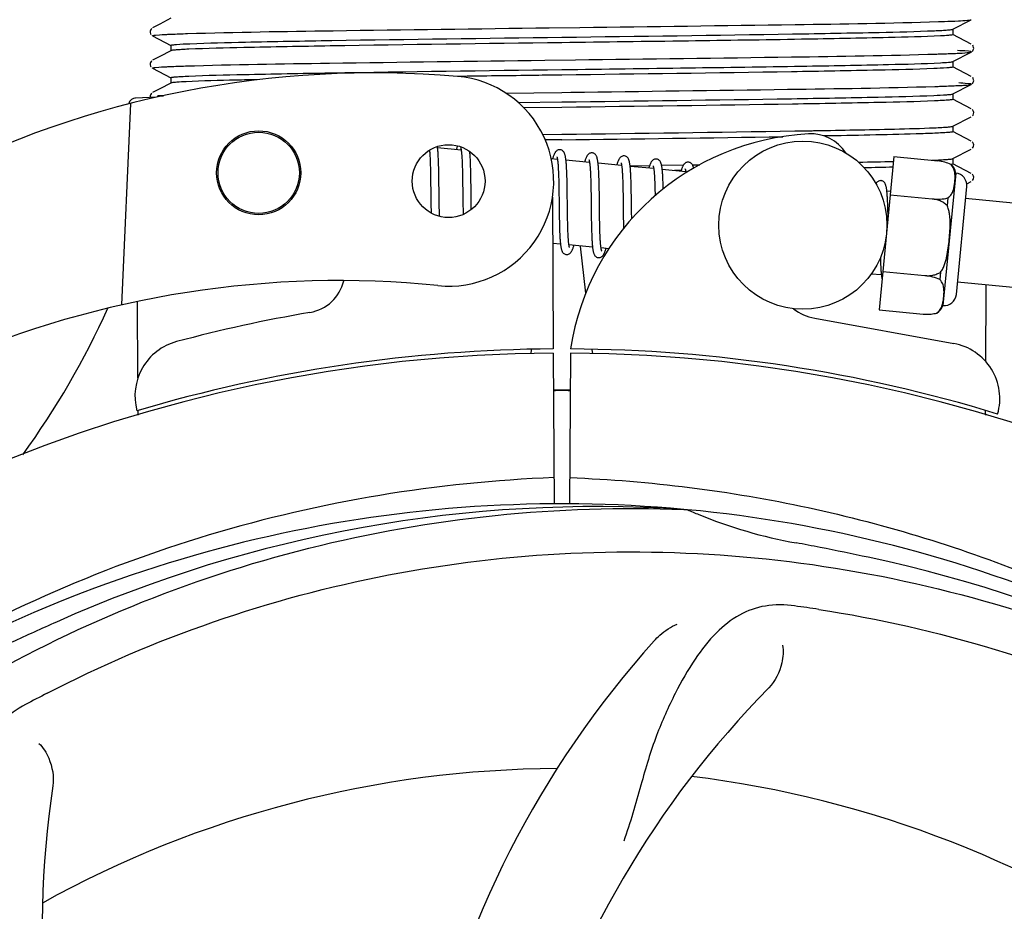
# Model space of a CAD drawing. Units: millimetres. Extents: x 8543 to 13597, y 66 to 5574.
# Drawn here: x 9146 to 9216, y 1893 to 1957 of the extents above; entities that cross this region are included whole.
import ezdxf

# ---------------------------------------------------------------- set-up
doc = ezdxf.new("R2010")
doc.units = ezdxf.units.MM
doc.layers.add('COTAS', color=7, linetype='Continuous')
doc.styles.add('ARIAL', font='arial.ttf')
doc.dimstyles.new('Diseño_PlanosFabricacion', dxfattribs={"dimtxt": 40, "dimasz": 45, "dimexe": 10, "dimexo": 10, "dimgap": 10, "dimtad": 1, "dimtih": 1, "dimtoh": 1, "dimdec": 0, "dimzin": 1, "dimdsep": 46, "dimtxsty": 'ARIAL', "dimcen": 15, "dimadec": 0, "dimazin": 0, "dimtp": 0.05, "dimtm": 0.05, "dimtfac": 1, "dimtdec": 0, "dimtofl": 0, "dimtmove": 0, "dimatfit": 3, "dimfxl": 0, "dimtolj": 1, "dimarcsym": 0})

# ---------------------------------------------------------------- blocks, each defined once
blk = doc.blocks.new('*D2')
at = {"layer": 'COTAS', "color": 0, "lineweight": -2}
for p, q in [((10261.879, 2508.97), (10261.879, 1387.649)), ((8995.269, 1588.558), (8995.269, 1387.649)), ((9040.269, 1397.649), (10216.879, 1397.649))]:
    blk.add_line(p, q, dxfattribs=at)
at = {"layer": 'COTAS', "color": 0}
for points in [[(9040.269, 1405.149), (9040.269, 1390.149), (8995.269, 1397.649)], [(10216.879, 1405.149), (10216.879, 1390.149), (10261.879, 1397.649)]]:
    blk.add_solid(points, dxfattribs=at)
at = {"layer": 'Defpoints', "color": 0}
for p in [(10261.879, 2518.97), (8995.269, 1598.558), (10261.879, 1397.649)]:
    blk.add_point(p, dxfattribs=at)
at = {"layer": 'COTAS', "color": 0, "insert": (9629.454, 1428.072), "char_height": 40, "attachment_point": 5, "style": 'ARIAL'}
blk.add_mtext('\\A1;1267 mm', dxfattribs=at)
blk = doc.blocks.new('*D5')
at = {"layer": 'COTAS', "color": 0, "lineweight": -2}
for p, q in [((9306.879, 2369.97), (8827.911, 2369.97)), ((8837.911, 2324.97), (8837.911, 2130.576)), ((8837.911, 1871.97), (8837.911, 2069.703)), ((9054.879, 1826.97), (8827.911, 1826.97))]:
    blk.add_line(p, q, dxfattribs=at)
at = {"layer": 'COTAS', "color": 0}
for points in [[(8830.411, 2324.97), (8845.411, 2324.97), (8837.911, 2369.97)], [(8830.411, 1871.97), (8845.411, 1871.97), (8837.911, 1826.97)]]:
    blk.add_solid(points, dxfattribs=at)
at = {"layer": 'Defpoints', "color": 0}
for p in [(8837.911, 2369.97), (9316.879, 2369.97), (9064.879, 1826.97)]:
    blk.add_point(p, dxfattribs=at)
at = {"layer": 'COTAS', "color": 0, "insert": (8837.911, 2100.14), "char_height": 40, "attachment_point": 5, "style": 'ARIAL'}
blk.add_mtext('\\A1;543 mm', dxfattribs=at)

msp = doc.modelspace()

# ---------------------------------------------------------------- linework, layer by layer
for p, q in [((9156.184, 1956.45), (9155.676, 1956.185)), ((9156.988, 1956.868), (9156.184, 1956.45)), ((9212.77, 1956.088), (9214.083, 1956.772)), ((9155.571, 1956.098), (9155.529, 1956.03)), ((9155.529, 1955.773), (9155.57, 1955.705)), ((9155.616, 1956.145), (9155.571, 1956.098)), ((9183.973, 1956.192), (9186.162, 1956.219)), ((9214.083, 1955.03), (9212.77, 1955.714)), ((9212.779, 1956.098), (9212.779, 1955.705)), ((9155.676, 1955.617), (9156.988, 1954.934)), ((9156.979, 1954.943), (9156.979, 1954.55)), ((9214.229, 1954.876), (9214.188, 1954.944)), ((9156.988, 1954.559), (9156.184, 1954.141)), ((9212.77, 1953.779), (9214.083, 1954.463)), ((9214.149, 1954.508), (9214.188, 1954.55)), ((9214.188, 1954.55), (9214.23, 1954.618)), ((9155.571, 1953.789), (9155.529, 1953.721)), ((9155.616, 1953.836), (9155.571, 1953.789)), ((9156.184, 1954.141), (9155.676, 1953.876)), ((9183.652, 1953.879), (9185.841, 1953.906)), ((9212.779, 1953.789), (9212.779, 1953.396)), ((9155.529, 1953.464), (9155.57, 1953.396)), ((9155.676, 1953.308), (9156.988, 1952.625)), ((9214.083, 1952.721), (9212.77, 1953.405)), ((9156.988, 1952.25), (9156.184, 1951.832)), ((9156.979, 1952.634), (9156.979, 1952.241)), ((9212.77, 1951.47), (9214.083, 1952.154)), ((9214.149, 1952.199), (9214.188, 1952.241)), ((9214.229, 1952.567), (9214.188, 1952.635)), ((9214.188, 1952.241), (9214.23, 1952.309)), ((9155.571, 1951.48), (9155.529, 1951.412)), ((9155.616, 1951.527), (9155.571, 1951.48)), ((9156.184, 1951.832), (9155.676, 1951.567)), ((9180.882, 1951.535), (9184.866, 1951.585)), ((9184.866, 1951.585), (9185.519, 1951.593)), ((9212.779, 1951.48), (9212.779, 1951.087)), ((9153.486, 1936.416), (9154.114, 1950.792)), ((9155.965, 1951.238), (9154.45, 1951.176)), ((9156.039, 1951.326), (9156.032, 1951.254)), ((9156.447, 1951.342), (9156.039, 1951.326)), ((9156.039, 1951.326), (9156.447, 1951.342)), ((9181.763, 1950.861), (9184.879, 1950.902)), ((9214.083, 1950.412), (9212.77, 1951.096)), ((9184.879, 1950.509), (9182.168, 1950.474)), ((9212.77, 1949.161), (9214.083, 1949.845)), ((9214.168, 1949.909), (9214.212, 1949.967)), ((9214.083, 1948.103), (9212.77, 1948.787)), ((9212.779, 1949.171), (9212.779, 1948.778)), ((9183.51, 1948.575), (9184.879, 1948.593)), ((9184.879, 1948.2), (9183.689, 1948.185)), ((9177.692, 1947.463), (9176.01, 1947.625)), ((9212.77, 1946.852), (9214.083, 1947.536)), ((9214.172, 1947.604), (9214.216, 1947.665)), ((9175.461, 1947.034), (9175.468, 1946.886)), ((9175.468, 1946.886), (9175.475, 1946.727)), ((9175.475, 1946.727), (9175.482, 1946.557)), ((9175.482, 1946.557), (9175.487, 1946.377)), ((9176.073, 1946.658), (9176.064, 1946.867)), ((9176.08, 1946.429), (9176.073, 1946.658)), ((9177.747, 1946.878), (9177.754, 1946.746)), ((9177.754, 1946.746), (9177.761, 1946.606)), ((9177.761, 1946.606), (9177.767, 1946.457)), ((9178.359, 1946.521), (9178.35, 1946.721)), ((9178.367, 1946.305), (9178.359, 1946.521)), ((9184.56, 1946.801), (9184.12, 1946.844)), ((9186.85, 1946.581), (9185.168, 1946.743)), ((9189.139, 1946.36), (9187.457, 1946.522)), ((9208.566, 1946.998), (9207.512, 1936.055)), ((9208.566, 1946.998), (9211.694, 1946.697)), ((9212.779, 1946.862), (9212.779, 1946.469)), ((9175.487, 1946.377), (9175.492, 1946.187)), ((9175.492, 1946.187), (9175.499, 1945.884)), ((9175.499, 1945.884), (9175.505, 1945.559)), ((9176.087, 1946.182), (9176.08, 1946.429)), ((9176.092, 1945.92), (9176.087, 1946.182)), ((9176.099, 1945.512), (9176.092, 1945.92)), ((9177.767, 1946.457), (9177.772, 1946.299)), ((9177.772, 1946.299), (9177.78, 1946.047)), ((9177.78, 1946.047), (9177.786, 1945.779)), ((9178.373, 1946.076), (9178.367, 1946.305)), ((9178.379, 1945.834), (9178.373, 1946.076)), ((9178.386, 1945.455), (9178.379, 1945.834)), ((9184.622, 1946.084), (9184.63, 1945.922)), ((9184.63, 1945.922), (9184.637, 1945.748)), ((9185.222, 1945.978), (9185.214, 1946.15)), ((9185.23, 1945.795), (9185.222, 1945.978)), ((9186.911, 1945.878), (9186.919, 1945.716)), ((9189.744, 1946.349), (9191.142, 1946.367)), ((9191.428, 1946.14), (9189.747, 1946.302)), ((9191.994, 1946.379), (9193.553, 1946.4)), ((9193.718, 1945.919), (9192.036, 1946.081)), ((9193.384, 1946.005), (9192.9, 1945.999)), ((9194.196, 1946.409), (9194.496, 1946.414)), ((9194.496, 1946.414), (9194.717, 1946.417)), ((9212.974, 1945.823), (9212.063, 1936.367)), ((9212.639, 1946.434), (9212.637, 1946.435)), ((9212.64, 1946.442), (9212.639, 1946.434)), ((9212.66, 1946.435), (9212.653, 1946.434)), ((9214.083, 1945.794), (9212.77, 1946.478)), ((9175.505, 1945.559), (9175.511, 1945.097)), ((9176.115, 1944.203), (9176.099, 1945.512)), ((9177.786, 1945.779), (9177.791, 1945.494)), ((9177.791, 1945.494), (9177.797, 1945.093)), ((9178.397, 1944.675), (9178.386, 1945.455)), ((9184.637, 1945.748), (9184.643, 1945.562)), ((9184.643, 1945.562), (9184.648, 1945.364)), ((9184.648, 1945.364), (9184.653, 1945.154)), ((9184.653, 1945.154), (9184.66, 1944.819)), ((9185.236, 1945.6), (9185.23, 1945.795)), ((9185.242, 1945.395), (9185.236, 1945.6)), ((9185.249, 1945.073), (9185.242, 1945.395)), ((9186.919, 1945.716), (9186.926, 1945.542)), ((9186.926, 1945.542), (9186.932, 1945.356)), ((9186.932, 1945.356), (9186.937, 1945.158)), ((9186.937, 1945.158), (9186.942, 1944.95)), ((9187.519, 1945.585), (9187.51, 1945.789)), ((9187.526, 1945.368), (9187.519, 1945.585)), ((9187.532, 1945.14), (9187.526, 1945.368)), ((9187.54, 1944.783), (9187.532, 1945.14)), ((9189.196, 1945.733), (9189.203, 1945.593)), ((9189.203, 1945.593), (9189.21, 1945.445)), ((9189.21, 1945.445), (9189.216, 1945.287)), ((9189.216, 1945.287), (9189.222, 1945.121)), ((9189.222, 1945.121), (9189.229, 1944.856)), ((9189.804, 1945.462), (9189.796, 1945.641)), ((9189.811, 1945.273), (9189.804, 1945.462)), ((9189.818, 1945.074), (9189.811, 1945.273)), ((9191.487, 1945.489), (9191.494, 1945.34)), ((9191.494, 1945.34), (9191.501, 1945.181)), ((9191.501, 1945.181), (9191.508, 1945.011)), ((9192.09, 1945.331), (9192.082, 1945.493)), ((9192.097, 1945.159), (9192.09, 1945.331)), ((9192.103, 1944.976), (9192.097, 1945.159)), ((9213.758, 1945.058), (9214.083, 1945.227)), ((9214.172, 1945.295), (9214.216, 1945.356)), ((9177.797, 1945.093), (9177.804, 1944.564)), ((9177.804, 1944.564), (9177.816, 1943.578)), ((9178.404, 1944.046), (9178.397, 1944.675)), ((9184.66, 1944.819), (9184.665, 1944.461)), ((9185.257, 1944.623), (9185.249, 1945.073)), ((9185.274, 1943.251), (9185.257, 1944.623)), ((9186.942, 1944.95), (9186.949, 1944.622)), ((9186.949, 1944.622), (9186.954, 1944.278)), ((9187.548, 1944.284), (9187.54, 1944.783)), ((9189.229, 1944.856), (9189.235, 1944.575)), ((9189.235, 1944.575), (9189.24, 1944.278)), ((9189.823, 1944.868), (9189.818, 1945.074)), ((9189.83, 1944.546), (9189.823, 1944.868)), ((9189.837, 1944.102), (9189.83, 1944.546)), ((9191.508, 1945.011), (9191.513, 1944.831)), ((9191.513, 1944.831), (9191.518, 1944.64)), ((9191.518, 1944.64), (9191.525, 1944.337)), ((9208.327, 1944.513), (9208.062, 1944.538)), ((9213.018, 1937.154), (9213.761, 1944.869)), ((9175.522, 1944.102), (9175.532, 1943.479)), ((9176.122, 1943.734), (9176.115, 1944.203)), ((9176.127, 1943.405), (9176.122, 1943.734)), ((9178.41, 1943.572), (9178.404, 1944.046)), ((9184.2, 1944.098), (9184.263, 1933.268)), ((9186.954, 1944.278), (9186.962, 1943.682)), ((9187.563, 1943.03), (9187.548, 1944.284)), ((9189.24, 1944.278), (9189.246, 1943.855)), ((9191.525, 1944.337), (9191.527, 1944.2)), ((9208.122, 1943.636), (9208.113, 1943.835)), ((9208.303, 1944.264), (9211.292, 1943.976)), ((9211.292, 1943.981), (9211.291, 1943.966)), ((9212.409, 1944.046), (9212.358, 1943.518)), ((9227.239, 1942.692), (9213.677, 1943.998)), ((9175.532, 1943.479), (9175.539, 1943.123)), ((9175.539, 1943.123), (9175.543, 1942.972)), ((9176.134, 1943.097), (9176.127, 1943.405)), ((9176.139, 1942.904), (9176.134, 1943.097)), ((9177.816, 1943.578), (9177.823, 1943.144)), ((9177.823, 1943.144), (9177.829, 1942.864)), ((9178.416, 1943.222), (9178.41, 1943.572)), ((9184.68, 1943.216), (9184.689, 1942.632)), ((9185.28, 1942.827), (9185.274, 1943.251)), ((9186.962, 1943.682), (9186.975, 1942.613)), ((9187.57, 1942.565), (9187.563, 1943.03)), ((9189.856, 1942.547), (9189.849, 1943.086)), ((9208.13, 1943.422), (9208.122, 1943.636)), ((9208.136, 1943.195), (9208.13, 1943.422)), ((9208.144, 1942.835), (9208.136, 1943.195)), ((9176.144, 1942.735), (9176.139, 1942.904)), ((9184.689, 1942.632), (9184.695, 1942.307)), ((9184.695, 1942.307), (9184.703, 1942.002)), ((9185.285, 1942.528), (9185.28, 1942.827)), ((9185.291, 1942.246), (9185.285, 1942.528)), ((9186.975, 1942.613), (9186.983, 1942.167)), ((9187.575, 1942.24), (9187.57, 1942.565)), ((9189.259, 1942.786), (9189.268, 1942.162)), ((9208.148, 1942.651), (9208.144, 1942.835)), ((9184.703, 1942.002), (9184.708, 1941.812)), ((9184.708, 1941.812), (9184.715, 1941.632)), ((9184.715, 1941.632), (9184.722, 1941.462)), ((9185.298, 1941.983), (9185.291, 1942.246)), ((9185.303, 1941.818), (9185.298, 1941.983)), ((9185.309, 1941.662), (9185.303, 1941.818)), ((9185.315, 1941.514), (9185.309, 1941.662)), ((9186.983, 1942.167), (9186.99, 1941.853)), ((9186.99, 1941.853), (9186.996, 1941.655)), ((9186.996, 1941.655), (9187.002, 1941.466)), ((9187.582, 1941.936), (9187.575, 1942.24)), ((9187.587, 1941.747), (9187.582, 1941.936)), ((9187.593, 1941.567), (9187.587, 1941.747)), ((9189.268, 1942.162), (9189.274, 1941.868)), ((9184.722, 1941.462), (9184.73, 1941.303)), ((9185.322, 1941.375), (9185.315, 1941.514)), ((9185.329, 1941.245), (9185.322, 1941.375)), ((9187.002, 1941.466), (9187.01, 1941.289)), ((9187.01, 1941.289), (9187.018, 1941.122)), ((9187.6, 1941.399), (9187.593, 1941.567)), ((9187.607, 1941.241), (9187.6, 1941.399)), ((9187.614, 1941.094), (9187.607, 1941.241)), ((9184.774, 1940.753), (9184.219, 1940.806)), ((9187.064, 1940.532), (9185.382, 1940.694)), ((9186.589, 1937.253), (9186.206, 1940.615)), ((9188.235, 1940.42), (9187.671, 1940.474)), ((9207.607, 1939.485), (9207.614, 1939.303)), ((9207.614, 1939.303), (9207.623, 1939.133)), ((9207.776, 1938.789), (9210.765, 1938.501)), ((9207.668, 1938.548), (9206.951, 1938.617)), ((9210.766, 1938.511), (9210.764, 1938.497)), ((9211.899, 1938.748), (9211.848, 1938.22)), ((9226.664, 1936.719), (9213.102, 1938.025)), ((9154.628, 1931.193), (9154.603, 1936.653)), ((9207.512, 1936.055), (9210.64, 1935.754)), ((9202.912, 1935.465), (9212.837, 1933.656)), ((9211.616, 1935.831), (9211.618, 1935.832)), ((9211.618, 1935.832), (9211.617, 1935.824)), ((9182.676, 1932.924), (9182.711, 1933.235)), ((9187.083, 1932.924), (9187.047, 1933.234)), ((9184.265, 1932.968), (9184.327, 1922.195)), ((9185.494, 1932.968), (9185.431, 1922.181)), ((9154.641, 1928.539), (9154.64, 1928.856)), ((9215.089, 1928.63), (9215.088, 1928.548)), ((9193.568, 1921.81), (9193.807, 1921.8))]:
    msp.add_line(p, q)
for points in [[(9155.529, 1956.03), (9155.505, 1955.951), (9155.503, 1955.862), (9155.529, 1955.773)], [(9214.23, 1954.618), (9214.256, 1954.708), (9214.254, 1954.796), (9214.229, 1954.876)], [(9155.529, 1953.721), (9155.505, 1953.642), (9155.503, 1953.553), (9155.529, 1953.464)], [(9214.23, 1952.309), (9214.256, 1952.399), (9214.254, 1952.487), (9214.229, 1952.567)], [(9155.529, 1951.412), (9155.505, 1951.333), (9155.503, 1951.244), (9155.51, 1951.219)], [(9214.212, 1949.967), (9214.247, 1950.048), (9214.258, 1950.135), (9214.243, 1950.222), (9214.204, 1950.303), (9214.156, 1950.36)], [(9214.216, 1947.665), (9214.249, 1947.747), (9214.258, 1947.834), (9214.241, 1947.921), (9214.201, 1947.999), (9214.153, 1948.054)], [(9175.43, 1947.458), (9175.434, 1947.411), (9175.439, 1947.356), (9175.444, 1947.297), (9175.448, 1947.235), (9175.453, 1947.171), (9175.457, 1947.104), (9175.461, 1947.034)], [(9176.014, 1947.588), (9176.007, 1947.649), (9176, 1947.708), (9175.998, 1947.72)], [(9176.064, 1946.867), (9176.06, 1946.964), (9176.055, 1947.057), (9176.05, 1947.145), (9176.045, 1947.228), (9176.039, 1947.308), (9176.033, 1947.383), (9176.027, 1947.455), (9176.021, 1947.523), (9176.014, 1947.588)], [(9177.432, 1947.764), (9177.422, 1947.74), (9177.405, 1947.698), (9177.389, 1947.654), (9177.372, 1947.607), (9177.356, 1947.557), (9177.339, 1947.504), (9177.336, 1947.497)], [(9177.651, 1947.652), (9177.65, 1947.654), (9177.647, 1947.658), (9177.648, 1947.657), (9177.65, 1947.652), (9177.653, 1947.645), (9177.657, 1947.633), (9177.661, 1947.618), (9177.666, 1947.6), (9177.671, 1947.579), (9177.676, 1947.555), (9177.681, 1947.528), (9177.686, 1947.498), (9177.691, 1947.465)], [(9177.691, 1947.465), (9177.697, 1947.43), (9177.702, 1947.393), (9177.707, 1947.352), (9177.712, 1947.309), (9177.717, 1947.264), (9177.721, 1947.216), (9177.726, 1947.165), (9177.73, 1947.113), (9177.735, 1947.057), (9177.739, 1947), (9177.743, 1946.94), (9177.747, 1946.878)], [(9178.35, 1946.721), (9178.345, 1946.816), (9178.34, 1946.906), (9178.335, 1946.991), (9178.33, 1947.073), (9178.324, 1947.151), (9178.318, 1947.225), (9178.311, 1947.294), (9178.304, 1947.36), (9178.304, 1947.36)], [(9184.754, 1947.486), (9184.727, 1947.487), (9184.673, 1947.483), (9184.619, 1947.471), (9184.567, 1947.45), (9184.523, 1947.424), (9184.486, 1947.396), (9184.456, 1947.367), (9184.43, 1947.337), (9184.407, 1947.308), (9184.387, 1947.278), (9184.368, 1947.246), (9184.35, 1947.213), (9184.333, 1947.178), (9184.316, 1947.14), (9184.299, 1947.1), (9184.282, 1947.058), (9184.264, 1947.012), (9184.247, 1946.964), (9184.229, 1946.912), (9184.211, 1946.857), (9184.204, 1946.836)], [(9185.172, 1946.706), (9185.166, 1946.761), (9185.159, 1946.814), (9185.153, 1946.863), (9185.146, 1946.91), (9185.138, 1946.954), (9185.131, 1946.996), (9185.123, 1947.036), (9185.114, 1947.074), (9185.105, 1947.109), (9185.096, 1947.144), (9185.086, 1947.176), (9185.074, 1947.208), (9185.062, 1947.239), (9185.048, 1947.269), (9185.03, 1947.3), (9185.009, 1947.332), (9184.984, 1947.364), (9184.952, 1947.395), (9184.914, 1947.426), (9184.868, 1947.453), (9184.819, 1947.472), (9184.768, 1947.484), (9184.753, 1947.486)], [(9187.043, 1947.265), (9187.022, 1947.267), (9186.97, 1947.264), (9186.917, 1947.253), (9186.866, 1947.234), (9186.822, 1947.21), (9186.785, 1947.183), (9186.754, 1947.155), (9186.727, 1947.127), (9186.704, 1947.098), (9186.684, 1947.07), (9186.666, 1947.04), (9186.648, 1947.008), (9186.631, 1946.975), (9186.614, 1946.941), (9186.598, 1946.904), (9186.582, 1946.865), (9186.566, 1946.823), (9186.549, 1946.779), (9186.533, 1946.733), (9186.516, 1946.683), (9186.499, 1946.631), (9186.494, 1946.615)], [(9187.464, 1946.46), (9187.457, 1946.526), (9187.449, 1946.589), (9187.441, 1946.648), (9187.433, 1946.703), (9187.424, 1946.754), (9187.415, 1946.803), (9187.405, 1946.848), (9187.395, 1946.89), (9187.384, 1946.929), (9187.371, 1946.967), (9187.358, 1947.002), (9187.343, 1947.036), (9187.325, 1947.071), (9187.302, 1947.106), (9187.275, 1947.141), (9187.241, 1947.175), (9187.2, 1947.207), (9187.152, 1947.235), (9187.102, 1947.254), (9187.052, 1947.264), (9187.042, 1947.265)], [(9184.517, 1946.993), (9184.518, 1946.991), (9184.521, 1946.982), (9184.526, 1946.968), (9184.531, 1946.95), (9184.537, 1946.927), (9184.543, 1946.9), (9184.549, 1946.869), (9184.555, 1946.834)], [(9184.555, 1946.834), (9184.561, 1946.796), (9184.567, 1946.754), (9184.573, 1946.709), (9184.579, 1946.66), (9184.584, 1946.609), (9184.59, 1946.554), (9184.595, 1946.496), (9184.6, 1946.435), (9184.605, 1946.371), (9184.609, 1946.304), (9184.614, 1946.234), (9184.618, 1946.16), (9184.622, 1946.084)], [(9185.214, 1946.15), (9185.209, 1946.231), (9185.205, 1946.309), (9185.2, 1946.383), (9185.195, 1946.454), (9185.189, 1946.522), (9185.184, 1946.586), (9185.178, 1946.648), (9185.172, 1946.706)], [(9186.807, 1946.772), (9186.808, 1946.77), (9186.811, 1946.761), (9186.816, 1946.747), (9186.821, 1946.728), (9186.826, 1946.706), (9186.832, 1946.68), (9186.838, 1946.65), (9186.844, 1946.616)], [(9186.844, 1946.616), (9186.85, 1946.579), (9186.856, 1946.539), (9186.861, 1946.495), (9186.867, 1946.448), (9186.873, 1946.398), (9186.878, 1946.344), (9186.883, 1946.287), (9186.888, 1946.227), (9186.893, 1946.164), (9186.898, 1946.097), (9186.902, 1946.027), (9186.907, 1945.954), (9186.911, 1945.878)], [(9189.332, 1947.045), (9189.304, 1947.046), (9189.251, 1947.042), (9189.197, 1947.03), (9189.146, 1947.009), (9189.103, 1946.984), (9189.067, 1946.957), (9189.038, 1946.929), (9189.012, 1946.901), (9188.99, 1946.873), (9188.971, 1946.845), (9188.953, 1946.816), (9188.936, 1946.786), (9188.92, 1946.754), (9188.904, 1946.721), (9188.888, 1946.685), (9188.873, 1946.648), (9188.857, 1946.608), (9188.841, 1946.566), (9188.825, 1946.521), (9188.809, 1946.474), (9188.793, 1946.424), (9188.783, 1946.395)], [(9189.099, 1946.549), (9189.097, 1946.551), (9189.095, 1946.556), (9189.095, 1946.555), (9189.097, 1946.55), (9189.1, 1946.542), (9189.104, 1946.529), (9189.109, 1946.514), (9189.113, 1946.495), (9189.119, 1946.473), (9189.124, 1946.447), (9189.129, 1946.419), (9189.135, 1946.388)], [(9189.747, 1946.296), (9189.741, 1946.354), (9189.733, 1946.408), (9189.726, 1946.459), (9189.718, 1946.507), (9189.71, 1946.553), (9189.701, 1946.596), (9189.692, 1946.637), (9189.683, 1946.675), (9189.672, 1946.711), (9189.661, 1946.746), (9189.648, 1946.78), (9189.634, 1946.812), (9189.618, 1946.845), (9189.597, 1946.878), (9189.572, 1946.912), (9189.541, 1946.946), (9189.501, 1946.979), (9189.454, 1947.008), (9189.403, 1947.03), (9189.351, 1947.043), (9189.332, 1947.045)], [(9191.622, 1946.825), (9191.591, 1946.826), (9191.537, 1946.821), (9191.483, 1946.808), (9191.432, 1946.786), (9191.388, 1946.76), (9191.353, 1946.733), (9191.324, 1946.705), (9191.298, 1946.677), (9191.276, 1946.648), (9191.257, 1946.62), (9191.239, 1946.59), (9191.222, 1946.558), (9191.205, 1946.525), (9191.189, 1946.49), (9191.173, 1946.453), (9191.156, 1946.413), (9191.14, 1946.371), (9191.123, 1946.325), (9191.106, 1946.277), (9191.089, 1946.226), (9191.073, 1946.174)], [(9192.042, 1946.032), (9192.035, 1946.088), (9192.029, 1946.14), (9192.022, 1946.19), (9192.016, 1946.238), (9192.008, 1946.282), (9192.001, 1946.325), (9191.993, 1946.365), (9191.985, 1946.403), (9191.976, 1946.439), (9191.967, 1946.474), (9191.957, 1946.507), (9191.946, 1946.539), (9191.933, 1946.57), (9191.92, 1946.6), (9191.903, 1946.631), (9191.883, 1946.663), (9191.858, 1946.696), (9191.827, 1946.728), (9191.788, 1946.76), (9191.742, 1946.788), (9191.692, 1946.81), (9191.64, 1946.822), (9191.621, 1946.825)], [(9193.911, 1946.604), (9193.881, 1946.606), (9193.826, 1946.601), (9193.772, 1946.587), (9193.721, 1946.566), (9193.677, 1946.54), (9193.642, 1946.512), (9193.613, 1946.484), (9193.587, 1946.456), (9193.566, 1946.427), (9193.547, 1946.399), (9193.529, 1946.369), (9193.512, 1946.338), (9193.495, 1946.306), (9193.479, 1946.271), (9193.463, 1946.235), (9193.447, 1946.196), (9193.431, 1946.155), (9193.415, 1946.111), (9193.399, 1946.065), (9193.382, 1946.015), (9193.365, 1945.963), (9193.362, 1945.954)], [(9194.276, 1946.174), (9194.269, 1946.205), (9194.26, 1946.241), (9194.249, 1946.276), (9194.238, 1946.309), (9194.226, 1946.341), (9194.212, 1946.373), (9194.196, 1946.404), (9194.176, 1946.437), (9194.151, 1946.47), (9194.121, 1946.503), (9194.082, 1946.536), (9194.035, 1946.566), (9193.985, 1946.588), (9193.932, 1946.601), (9193.911, 1946.604)], [(9187.51, 1945.789), (9187.506, 1945.886), (9187.501, 1945.98), (9187.495, 1946.069), (9187.49, 1946.155), (9187.484, 1946.237), (9187.478, 1946.316), (9187.471, 1946.39), (9187.464, 1946.46)], [(9189.135, 1946.388), (9189.14, 1946.354), (9189.145, 1946.317), (9189.151, 1946.277), (9189.156, 1946.234), (9189.161, 1946.189), (9189.166, 1946.141), (9189.17, 1946.09), (9189.175, 1946.037), (9189.18, 1945.981), (9189.184, 1945.923), (9189.188, 1945.862), (9189.192, 1945.798), (9189.196, 1945.733)], [(9189.796, 1945.641), (9189.792, 1945.726), (9189.787, 1945.808), (9189.782, 1945.887), (9189.777, 1945.963), (9189.772, 1946.036), (9189.766, 1946.106), (9189.76, 1946.173), (9189.754, 1946.236), (9189.747, 1946.296)], [(9191.385, 1946.332), (9191.386, 1946.331), (9191.389, 1946.323), (9191.393, 1946.312), (9191.397, 1946.297), (9191.402, 1946.279), (9191.407, 1946.258), (9191.412, 1946.233), (9191.417, 1946.206), (9191.423, 1946.174), (9191.428, 1946.14)], [(9191.428, 1946.14), (9191.434, 1946.103), (9191.439, 1946.062), (9191.445, 1946.018), (9191.45, 1945.971), (9191.455, 1945.921), (9191.46, 1945.868), (9191.465, 1945.812), (9191.47, 1945.753), (9191.474, 1945.691), (9191.479, 1945.626), (9191.483, 1945.559), (9191.487, 1945.489)], [(9192.082, 1945.493), (9192.078, 1945.57), (9192.073, 1945.644), (9192.068, 1945.716), (9192.064, 1945.784), (9192.058, 1945.85), (9192.053, 1945.914), (9192.047, 1945.974), (9192.042, 1946.032)], [(9193.678, 1946.108), (9193.676, 1946.11), (9193.673, 1946.115), (9193.674, 1946.114), (9193.676, 1946.109), (9193.679, 1946.101), (9193.683, 1946.088), (9193.688, 1946.072), (9193.693, 1946.053), (9193.698, 1946.03), (9193.703, 1946.004), (9193.709, 1945.975), (9193.714, 1945.943)], [(9193.714, 1945.943), (9193.72, 1945.907), (9193.725, 1945.869), (9193.729, 1945.838)], [(9207.648, 1945.281), (9207.627, 1945.283), (9207.576, 1945.28), (9207.525, 1945.27), (9207.475, 1945.252), (9207.431, 1945.228), (9207.393, 1945.202), (9207.36, 1945.173), (9207.332, 1945.143), (9207.308, 1945.112), (9207.286, 1945.081), (9207.279, 1945.069)], [(9208.063, 1944.531), (9208.056, 1944.589), (9208.049, 1944.644), (9208.041, 1944.696), (9208.033, 1944.745), (9208.025, 1944.791), (9208.016, 1944.834), (9208.007, 1944.875), (9207.997, 1944.913), (9207.987, 1944.95), (9207.975, 1944.985), (9207.963, 1945.018), (9207.948, 1945.051), (9207.931, 1945.084), (9207.91, 1945.118), (9207.885, 1945.151), (9207.853, 1945.185), (9207.813, 1945.217), (9207.766, 1945.246), (9207.715, 1945.267), (9207.664, 1945.279), (9207.647, 1945.281)], [(9214.216, 1945.356), (9214.249, 1945.438), (9214.258, 1945.525), (9214.241, 1945.612), (9214.201, 1945.69), (9214.153, 1945.745)], [(9175.511, 1945.097), (9175.517, 1944.607), (9175.522, 1944.102)], [(9184.665, 1944.461), (9184.673, 1943.837), (9184.674, 1943.712), (9184.68, 1943.216)], [(9192.111, 1944.695), (9192.109, 1944.785), (9192.103, 1944.976)], [(9208.113, 1943.835), (9208.109, 1943.929), (9208.104, 1944.018), (9208.099, 1944.103), (9208.093, 1944.185), (9208.088, 1944.262), (9208.082, 1944.335), (9208.076, 1944.404), (9208.069, 1944.469), (9208.063, 1944.531)], [(9189.246, 1943.855), (9189.253, 1943.28), (9189.259, 1942.786)], [(9189.849, 1943.086), (9189.847, 1943.31), (9189.837, 1944.102)], [(9184.73, 1941.303), (9184.735, 1941.228), (9184.739, 1941.155), (9184.744, 1941.085), (9184.749, 1941.018), (9184.754, 1940.953), (9184.76, 1940.891), (9184.766, 1940.831), (9184.772, 1940.774)], [(9185.385, 1940.673), (9185.38, 1940.706), (9185.375, 1940.742), (9185.37, 1940.78), (9185.365, 1940.821), (9185.36, 1940.865), (9185.355, 1940.912), (9185.351, 1940.961), (9185.346, 1941.013), (9185.342, 1941.067), (9185.337, 1941.124), (9185.333, 1941.183), (9185.329, 1941.245)], [(9187.018, 1941.122), (9187.022, 1941.043), (9187.027, 1940.966), (9187.032, 1940.893), (9187.037, 1940.822), (9187.042, 1940.755), (9187.047, 1940.69), (9187.053, 1940.628), (9187.059, 1940.569)], [(9187.674, 1940.459), (9187.668, 1940.495), (9187.663, 1940.534), (9187.657, 1940.577), (9187.652, 1940.622), (9187.647, 1940.671), (9187.642, 1940.723), (9187.637, 1940.777), (9187.632, 1940.835), (9187.627, 1940.895), (9187.623, 1940.959), (9187.619, 1941.025), (9187.614, 1941.094)], [(9184.772, 1940.774), (9184.778, 1940.72), (9184.785, 1940.668), (9184.791, 1940.618), (9184.799, 1940.572), (9184.806, 1940.527), (9184.814, 1940.485), (9184.822, 1940.446), (9184.831, 1940.408), (9184.84, 1940.372), (9184.85, 1940.338), (9184.861, 1940.305), (9184.873, 1940.273), (9184.887, 1940.242), (9184.903, 1940.21), (9184.923, 1940.178), (9184.947, 1940.145), (9184.977, 1940.112), (9185.015, 1940.079), (9185.061, 1940.05), (9185.111, 1940.027), (9185.163, 1940.013), (9185.189, 1940.01)], [(9185.188, 1940.01), (9185.204, 1940.009), (9185.256, 1940.01), (9185.307, 1940.02), (9185.356, 1940.038), (9185.399, 1940.06), (9185.436, 1940.084), (9185.467, 1940.11), (9185.494, 1940.137), (9185.517, 1940.163), (9185.536, 1940.19), (9185.555, 1940.218), (9185.572, 1940.247), (9185.589, 1940.278), (9185.605, 1940.31), (9185.622, 1940.345), (9185.638, 1940.382), (9185.654, 1940.421), (9185.67, 1940.463), (9185.687, 1940.509), (9185.704, 1940.557), (9185.721, 1940.608), (9185.738, 1940.66)], [(9185.425, 1940.501), (9185.426, 1940.5), (9185.426, 1940.499), (9185.425, 1940.503), (9185.422, 1940.51), (9185.418, 1940.52), (9185.414, 1940.533), (9185.41, 1940.549), (9185.405, 1940.568), (9185.401, 1940.59), (9185.396, 1940.615), (9185.39, 1940.642), (9185.385, 1940.673)], [(9187.059, 1940.569), (9187.066, 1940.513), (9187.072, 1940.46), (9187.079, 1940.409), (9187.087, 1940.361), (9187.094, 1940.315), (9187.102, 1940.272), (9187.11, 1940.231), (9187.119, 1940.192), (9187.129, 1940.155), (9187.139, 1940.121), (9187.15, 1940.087), (9187.162, 1940.055), (9187.175, 1940.023), (9187.192, 1939.991), (9187.212, 1939.959), (9187.236, 1939.926), (9187.266, 1939.893), (9187.304, 1939.859), (9187.35, 1939.83), (9187.4, 1939.807), (9187.452, 1939.793), (9187.479, 1939.789)], [(9187.478, 1939.789), (9187.494, 1939.788), (9187.547, 1939.79), (9187.601, 1939.801), (9187.653, 1939.82), (9187.698, 1939.845), (9187.736, 1939.872), (9187.768, 1939.901), (9187.796, 1939.93), (9187.819, 1939.96), (9187.84, 1939.99), (9187.859, 1940.021), (9187.877, 1940.055), (9187.895, 1940.09), (9187.912, 1940.128), (9187.93, 1940.168), (9187.947, 1940.211), (9187.965, 1940.257), (9187.983, 1940.307), (9188.001, 1940.36), (9188.019, 1940.416), (9188.027, 1940.44)], [(9187.712, 1940.284), (9187.714, 1940.282), (9187.716, 1940.278), (9187.715, 1940.28), (9187.713, 1940.286), (9187.709, 1940.295), (9187.705, 1940.308), (9187.7, 1940.325), (9187.695, 1940.345), (9187.69, 1940.369), (9187.685, 1940.395), (9187.679, 1940.425), (9187.674, 1940.459)], [(9207.597, 1939.775), (9207.6, 1939.682), (9207.607, 1939.485)], [(9207.623, 1939.133), (9207.627, 1939.053), (9207.632, 1938.977), (9207.637, 1938.903), (9207.642, 1938.833), (9207.647, 1938.766), (9207.653, 1938.701), (9207.658, 1938.64), (9207.665, 1938.581)], [(9207.665, 1938.581), (9207.671, 1938.525), (9207.678, 1938.472), (9207.684, 1938.421), (9207.692, 1938.374), (9207.699, 1938.328), (9207.707, 1938.286), (9207.715, 1938.245), (9207.721, 1938.221)]]:
    msp.add_lwpolyline(points)
for centre, radius in [((9163.246, 1945.84), 3), ((9163.246, 1945.84), 2.9), ((9202.067, 1942.102), 6), ((9176.794, 1945.248), 2.6)]:
    msp.add_circle(centre, radius)
for centre, radius, start, end in [((9171.462, 1882.976), 70, 85.10663, 117.21343), ((9176.794, 1945.248), 7.5, 264.21324, 85.10663), ((9154.471, 1950.687), 0.49, 92.35579, 97.11893), ((9095.673, 8860.019), 6912.001, 270.739482, 270.8772316), ((9203.389, 1930.543), 18.1, 92.92297, 171.34256), ((9202.619, 1945.624), 3, 33.04032, 92.92297), ((9124.314, 6838.185), 4890.36, 270.709609, 270.894351), ((9194.432, 2524.452), 577.968, 271.151271, 271.399507), ((9208.503, 2015.009), 68.325, 272.31567, 272.5027), ((9196.353, 2439.345), 493.232, 271.17216, 271.41233), ((9211.914, 1945.65), 1.074, 9.27241, 47.47917), ((9212.89, 1944.952), 0.875, 354.5, 84.5), ((9168.953, 1868.146), 70, 84.19138, 113.5863), ((9166.394, 1938.828), 3, 279.72445, 346.70269), ((9212.147, 1937.238), 0.875, 264.5, 354.5), ((9098.025, 1960.798), 59.77, 324.05746, 335.67244), ((9203.539, 1938.908), 3.5, 232.39307, 259.66785), ((9211.056, 1936.739), 1.074, 301.52083, 339.72759), ((9184.855, 1831.099), 106.3, 99.72445, 104.97707), ((9210.891, 1939.086), 3.342, 265.69162, 267.51786), ((9210.891, 1939.074), 3.329, 267.5185, 267.66172), ((9210.89, 1939.05), 3.305, 267.65981, 269.60615), ((9210.89, 1939.025), 3.281, 269.60817, 269.83402), ((9210.89, 1938.995), 3.251, 269.8325, 271.7252), ((9210.891, 1938.95), 3.205, 271.72934, 272.30047), ((9210.892, 1938.911), 3.167, 272.29892, 273.54106), ((9158.418, 1929.924), 4, 104.97707, 195.49244), ((9184.879, 1826.97), 106.3, 90.33215, 106.57051), ((9184.879, 1826.97), 106.3, 72.99593, 89.66785), ((9212.119, 1929.72), 4, 344.074, 79.66785), ((9184.879, 1826.97), 106, 90.33215, 269.66785), ((9184.879, 1826.97), 106, 270.33215, 89.66785), ((9184.879, 1826.97), 103.35, 89.66601, 90.33399), ((9184.879, 1826.97), 103.32, 89.66626, 90.33374), ((9184.879, 1826.97), 103.35, 89.666, 90), ((9184.879, 1826.97), 95.244, 84.76598, 120.60793), ((9187.431, 1827.429), 94.587, 86.27999, 114.09318), ((9184.879, 1826.97), 95.244, 48.76598, 84.60793), ((9207.341, 1952.427), 33.483, 246.19953, 247.71959), ((9207.728, 1953.423), 34.551, 247.75314, 259.75717), ((9184.879, 1826.97), 93.95, 78.69629, 79.75823), ((9134.465, 1574.811), 351.099, 78.12238, 78.69447), ((9187.213, 1825.841), 94.587, 50.27999, 78.09316), ((9179.992, 1761.636), 154.787, 81.37638, 82.01958), ((9292.309, 1593.335), 351.1, 114.12238, 114.69447), ((9243.534, 1865.644), 70, 138.0566, 197.27517), ((9219.327, 1771.243), 154.785, 117.37638, 118.01958), ((9248.828, 1860.688), 69, 135.46823, 192.01837), ((9184.879, 1826.97), 76.342, 90.26073, 119.0406), ((9184.879, 1826.97), 76.342, 54.26073, 83.0406), ((9216.795, 1891.837), 69, 171.46823, 228.01837), ((9209.6, 1892.734), 70, 174.0566, 233.27517)]:
    msp.add_arc(centre, radius, start, end)
for start_param, end_param in [(-1.674153, -1.661535), (-1.682802, -1.682235)]:
    msp.add_ellipse((9184.879, 1977.221), major_axis=(0, 434.74), ratio=0.069927, start_param=start_param, end_param=end_param)
for points, knots in [([(9186.162, 1956.219), (9191.28, 1956.284), (9199.81, 1956.401), (9208.341, 1956.523), (9211.752, 1956.633)], [0, 0, 0, 0, 0.599958, 1, 1, 1, 1]), ([(9211.752, 1956.633), (9211.889, 1956.637), (9212.359, 1956.653), (9212.828, 1956.671), (9213.161, 1956.688)], [0, 0, 0, 0, 0.291131, 1, 1, 1, 1]), ([(9213.161, 1956.688), (9213.378, 1956.698), (9213.659, 1956.71), (9213.962, 1956.747), (9214.056, 1956.758), (9214.083, 1956.772)], [0, 0, 0, 0, 0.703072, 0.902356, 1, 1, 1, 1]), ([(9155.676, 1955.617), (9155.613, 1955.65), (9156.325, 1955.705), (9156.423, 1955.711), (9156.694, 1955.724)], [0, 0, 0, 0, 0.205858, 1, 1, 1, 1]), ([(9156.694, 1955.724), (9156.797, 1955.729), (9157.284, 1955.75), (9157.772, 1955.767), (9158.157, 1955.779)], [0, 0, 0, 0, 0.210205, 1, 1, 1, 1]), ([(9158.157, 1955.779), (9161.621, 1955.887), (9170.228, 1956.011), (9178.834, 1956.127), (9183.973, 1956.192)], [0, 0, 0, 0, 0.402771, 1, 1, 1, 1]), ([(9184.879, 1955.52), (9190.365, 1955.593), (9197.91, 1955.686), (9206.769, 1955.848), (9210.143, 1955.927), (9211.457, 1955.984)], [0, 0, 0, 0, 0.619128, 0.851546, 1, 1, 1, 1]), ([(9211.457, 1955.984), (9211.635, 1955.992), (9211.946, 1956.007), (9212.346, 1956.029), (9212.602, 1956.059), (9212.734, 1956.069), (9212.77, 1956.088)], [0, 0, 0, 0, 0.405922, 0.708638, 0.906816, 1, 1, 1, 1]), ([(9212.75, 1955.688), (9212.66, 1955.662), (9212.371, 1955.645), (9212.088, 1955.622), (9211.896, 1955.612)], [0, 0, 0, 0, 0.329362, 1, 1, 1, 1]), ([(9212.779, 1955.704), (9212.779, 1955.701), (9212.768, 1955.693), (9212.758, 1955.69), (9212.75, 1955.688)], [0, 0, 0, 0, 0.323738, 1, 1, 1, 1]), ([(9156.979, 1954.943), (9156.979, 1954.945), (9156.984, 1954.951), (9156.99, 1954.953), (9156.994, 1954.955)], [0, 0, 0, 0, 0.360773, 1, 1, 1, 1]), ([(9156.994, 1954.955), (9157.035, 1954.972), (9157.171, 1954.985), (9157.615, 1955.031), (9158.022, 1955.045), (9158.336, 1955.058)], [0, 0, 0, 0, 0.099202, 0.299454, 1, 1, 1, 1]), ([(9184.879, 1955.127), (9179.372, 1955.055), (9171.803, 1954.961), (9162.927, 1954.798), (9159.559, 1954.719), (9158.252, 1954.662)], [0, 0, 0, 0, 0.620485, 0.852671, 1, 1, 1, 1]), ([(9158.336, 1955.058), (9159.655, 1955.115), (9163.033, 1955.194), (9171.881, 1955.354), (9179.409, 1955.448), (9184.879, 1955.52)], [0, 0, 0, 0, 0.149219, 0.381794, 1, 1, 1, 1]), ([(9211.896, 1955.612), (9210.661, 1955.547), (9207.351, 1955.469), (9201.356, 1955.353), (9193.586, 1955.243), (9187.89, 1955.167), (9184.879, 1955.127)], [0, 0, 0, 0, 0.137328, 0.367502, 0.66575, 1, 1, 1, 1]), ([(9158.252, 1954.662), (9158.081, 1954.654), (9157.782, 1954.638), (9157.397, 1954.618), (9157.151, 1954.588), (9157.024, 1954.578), (9156.988, 1954.559)], [0, 0, 0, 0, 0.405449, 0.70796, 0.906279, 1, 1, 1, 1]), ([(9185.841, 1953.906), (9190.977, 1953.971), (9199.572, 1954.088), (9208.167, 1954.211), (9211.624, 1954.319)], [0, 0, 0, 0, 0.597627, 1, 1, 1, 1]), ([(9211.624, 1954.319), (9211.765, 1954.324), (9212.25, 1954.34), (9212.735, 1954.358), (9213.079, 1954.375)], [0, 0, 0, 0, 0.289691, 1, 1, 1, 1]), ([(9213.079, 1954.375), (9213.316, 1954.386), (9213.622, 1954.397), (9213.952, 1954.437), (9214.054, 1954.448), (9214.083, 1954.463)], [0, 0, 0, 0, 0.704797, 0.903677, 1, 1, 1, 1]), ([(9214.083, 1954.463), (9214.142, 1954.494), (9213.461, 1954.551), (9213.367, 1954.555), (9213.106, 1954.567)], [0, 0, 0, 0, 0.204911, 1, 1, 1, 1]), ([(9158.028, 1953.466), (9161.447, 1953.575), (9169.99, 1953.698), (9178.531, 1953.814), (9183.652, 1953.879)], [0, 0, 0, 0, 0.400445, 1, 1, 1, 1]), ([(9184.879, 1953.211), (9187.89, 1953.251), (9193.586, 1953.327), (9201.356, 1953.437), (9207.351, 1953.553), (9210.661, 1953.631), (9211.896, 1953.696)], [0, 0, 0, 0, 0.33425, 0.632498, 0.862672, 1, 1, 1, 1]), ([(9211.896, 1953.696), (9212.088, 1953.706), (9212.371, 1953.729), (9212.66, 1953.746), (9212.75, 1953.772)], [0, 0, 0, 0, 0.670638, 1, 1, 1, 1]), ([(9212.75, 1953.772), (9212.754, 1953.773), (9212.761, 1953.775), (9212.768, 1953.778), (9212.77, 1953.779)], [0, 0, 0, 0, 0.563096, 1, 1, 1, 1]), ([(9155.676, 1953.308), (9155.619, 1953.338), (9156.271, 1953.397), (9156.361, 1953.398), (9156.612, 1953.411)], [0, 0, 0, 0, 0.203933, 1, 1, 1, 1]), ([(9156.612, 1953.411), (9156.71, 1953.416), (9157.182, 1953.437), (9157.655, 1953.454), (9158.028, 1953.466)], [0, 0, 0, 0, 0.208781, 1, 1, 1, 1]), ([(9158.252, 1952.745), (9159.559, 1952.803), (9162.927, 1952.882), (9171.803, 1953.045), (9179.372, 1953.139), (9184.879, 1953.211)], [0, 0, 0, 0, 0.147329, 0.379515, 1, 1, 1, 1]), ([(9211.404, 1953.28), (9210.083, 1953.224), (9206.703, 1953.144), (9197.862, 1952.984), (9190.342, 1952.89), (9184.879, 1952.818)], [0, 0, 0, 0, 0.149589, 0.382232, 1, 1, 1, 1]), ([(9212.76, 1953.382), (9212.715, 1953.366), (9212.575, 1953.351), (9212.125, 1953.308), (9211.718, 1953.293), (9211.404, 1953.28)], [0, 0, 0, 0, 0.104491, 0.306543, 1, 1, 1, 1]), ([(9212.779, 1953.396), (9212.779, 1953.393), (9212.772, 1953.386), (9212.765, 1953.384), (9212.76, 1953.382)], [0, 0, 0, 0, 0.342547, 1, 1, 1, 1]), ([(9156.979, 1952.634), (9156.979, 1952.635), (9156.981, 1952.639), (9156.985, 1952.641), (9156.987, 1952.642)], [0, 0, 0, 0, 0.399383, 1, 1, 1, 1]), ([(9156.987, 1952.642), (9157.02, 1952.662), (9157.147, 1952.671), (9157.392, 1952.702), (9157.779, 1952.722), (9158.079, 1952.738), (9158.252, 1952.745)], [0, 0, 0, 0, 0.091023, 0.288418, 0.591839, 1, 1, 1, 1]), ([(9157.041, 1952.265), (9157.03, 1952.263), (9157.012, 1952.259), (9156.995, 1952.254), (9156.988, 1952.25)], [0, 0, 0, 0, 0.603263, 1, 1, 1, 1]), ([(9158.069, 1952.344), (9157.845, 1952.333), (9157.502, 1952.312), (9157.158, 1952.289), (9157.041, 1952.265)], [0, 0, 0, 0, 0.65184, 1, 1, 1, 1]), ([(9163.284, 1952.493), (9162.726, 1952.481), (9160.987, 1952.442), (9159.248, 1952.4), (9158.069, 1952.344)], [0, 0, 0, 0, 0.321272, 1, 1, 1, 1]), ([(9184.879, 1952.818), (9184.252, 1952.81), (9181.769, 1952.777), (9179.286, 1952.744), (9177.43, 1952.719)], [0, 0, 0, 0, 0.2526, 1, 1, 1, 1]), ([(9212.993, 1952.062), (9213.141, 1952.068), (9213.398, 1952.082), (9213.729, 1952.101), (9213.942, 1952.127), (9214.052, 1952.138), (9214.083, 1952.154)], [0, 0, 0, 0, 0.404321, 0.706384, 0.904891, 1, 1, 1, 1]), ([(9214.083, 1952.154), (9214.137, 1952.182), (9213.514, 1952.242), (9213.427, 1952.242), (9213.187, 1952.254)], [0, 0, 0, 0, 0.202923, 1, 1, 1, 1]), ([(9185.519, 1951.593), (9190.674, 1951.658), (9199.332, 1951.775), (9207.991, 1951.9), (9211.493, 1952.006)], [0, 0, 0, 0, 0.59533, 1, 1, 1, 1]), ([(9211.404, 1951.364), (9211.718, 1951.377), (9212.125, 1951.392), (9212.575, 1951.435), (9212.715, 1951.45), (9212.76, 1951.466)], [0, 0, 0, 0, 0.693457, 0.895509, 1, 1, 1, 1]), ([(9211.493, 1952.006), (9211.638, 1952.011), (9212.138, 1952.027), (9212.638, 1952.045), (9212.993, 1952.062)], [0, 0, 0, 0, 0.288338, 1, 1, 1, 1]), ([(9212.76, 1951.466), (9212.762, 1951.466), (9212.765, 1951.468), (9212.769, 1951.469), (9212.77, 1951.47)], [0, 0, 0, 0, 0.541573, 1, 1, 1, 1]), ([(9154.41, 1951.173), (9154.344, 1951.164), (9154.213, 1951.12), (9154.111, 1951.028), (9154.071, 1950.974)], [0, 0, 0, 0, 0.500013, 1, 1, 1, 1]), ([(9184.879, 1950.902), (9190.342, 1950.974), (9197.862, 1951.068), (9206.703, 1951.228), (9210.083, 1951.308), (9211.404, 1951.364)], [0, 0, 0, 0, 0.617768, 0.850411, 1, 1, 1, 1]), ([(9211.457, 1950.973), (9210.143, 1950.916), (9206.769, 1950.837), (9197.91, 1950.675), (9190.365, 1950.582), (9184.879, 1950.509)], [0, 0, 0, 0, 0.148442, 0.38085, 1, 1, 1, 1]), ([(9212.767, 1951.076), (9212.728, 1951.058), (9212.595, 1951.046), (9212.336, 1951.018), (9211.94, 1950.996), (9211.633, 1950.981), (9211.457, 1950.973)], [0, 0, 0, 0, 0.097789, 0.297532, 0.5987, 1, 1, 1, 1]), ([(9212.779, 1951.087), (9212.779, 1951.085), (9212.775, 1951.079), (9212.77, 1951.077), (9212.767, 1951.076)], [0, 0, 0, 0, 0.367702, 1, 1, 1, 1]), ([(9201.495, 1948.828), (9201.877, 1948.834), (9202.383, 1948.842), (9202.888, 1948.851), (9203.012, 1948.853)], [0, 0, 0, 0, 0.755236, 1, 1, 1, 1]), ([(9203.012, 1948.853), (9203.93, 1948.869), (9206.745, 1948.923), (9209.561, 1948.975), (9211.457, 1949.057)], [0, 0, 0, 0, 0.326151, 1, 1, 1, 1]), ([(9211.486, 1948.665), (9211.038, 1948.646), (9208.399, 1948.556), (9205.759, 1948.509), (9203.568, 1948.47)], [0, 0, 0, 0, 0.170036, 1, 1, 1, 1]), ([(9211.457, 1949.057), (9211.635, 1949.065), (9211.946, 1949.08), (9212.346, 1949.102), (9212.602, 1949.132), (9212.734, 1949.142), (9212.77, 1949.161)], [0, 0, 0, 0, 0.405922, 0.708645, 0.906819, 1, 1, 1, 1]), ([(9212.771, 1948.769), (9212.736, 1948.75), (9212.607, 1948.74), (9212.358, 1948.709), (9211.966, 1948.689), (9211.661, 1948.673), (9211.486, 1948.665)], [0, 0, 0, 0, 0.092235, 0.290064, 0.593086, 1, 1, 1, 1]), ([(9212.779, 1948.778), (9212.779, 1948.776), (9212.777, 1948.772), (9212.773, 1948.77), (9212.771, 1948.769)], [0, 0, 0, 0, 0.392489, 1, 1, 1, 1]), ([(9211.486, 1946.749), (9211.661, 1946.757), (9211.964, 1946.772), (9212.355, 1946.793), (9212.606, 1946.823), (9212.735, 1946.834), (9212.77, 1946.852)], [0, 0, 0, 0, 0.405648, 0.708244, 0.906504, 1, 1, 1, 1]), ([(9212.637, 1946.435), (9212.494, 1946.502), (9212.185, 1946.614), (9211.863, 1946.677), (9211.694, 1946.697)], [0, 0, 0, 0, 0.481275, 1, 1, 1, 1]), ([(9212.621, 1944.25), (9212.68, 1944.328), (9212.771, 1944.5), (9212.85, 1944.773), (9212.896, 1945.048), (9212.924, 1945.324), (9212.933, 1945.602), (9212.913, 1945.884), (9212.849, 1946.122), (9212.75, 1946.306), (9212.68, 1946.392), (9212.639, 1946.434)], [0, 0, 0, 0, 0.12745, 0.248997, 0.369036, 0.488799, 0.608769, 0.73, 0.856292, 0.924696, 1, 1, 1, 1]), ([(9212.779, 1946.468), (9212.779, 1946.465), (9212.77, 1946.458), (9212.761, 1946.455), (9212.754, 1946.453)], [0, 0, 0, 0, 0.330792, 1, 1, 1, 1]), ([(9212.358, 1943.518), (9212.285, 1943.583), (9212.127, 1943.702), (9211.866, 1943.841), (9211.585, 1943.933), (9211.389, 1943.961), (9211.291, 1943.966)], [0, 0, 0, 0, 0.250032, 0.500038, 0.750024, 1, 1, 1, 1]), ([(9211.292, 1943.981), (9211.485, 1943.958), (9211.862, 1943.947), (9212.235, 1944.001), (9212.409, 1944.046)], [0, 0, 0, 0, 0.518932, 1, 1, 1, 1]), ([(9212.409, 1944.046), (9212.451, 1944.075), (9212.528, 1944.138), (9212.593, 1944.212), (9212.621, 1944.25)], [0, 0, 0, 0, 0.522173, 1, 1, 1, 1]), ([(9211.899, 1938.748), (9211.959, 1938.83), (9212.064, 1939.007), (9212.182, 1939.29), (9212.273, 1939.583), (9212.367, 1939.981), (9212.449, 1940.486), (9212.518, 1941.095), (9212.566, 1941.707), (9212.582, 1942.218), (9212.566, 1942.626), (9212.533, 1942.931), (9212.47, 1943.232), (9212.402, 1943.426), (9212.358, 1943.518)], [0, 0, 0, 0, 0.062471, 0.124964, 0.187466, 0.249975, 0.374979, 0.5, 0.62502, 0.750025, 0.812534, 0.875036, 0.937529, 1, 1, 1, 1]), ([(9211.848, 1938.22), (9211.685, 1938.297), (9211.33, 1938.422), (9210.958, 1938.482), (9210.764, 1938.497)], [0, 0, 0, 0, 0.48106, 1, 1, 1, 1]), ([(9210.766, 1938.511), (9210.863, 1938.498), (9211.06, 1938.488), (9211.354, 1938.525), (9211.637, 1938.611), (9211.814, 1938.698), (9211.899, 1938.748)], [0, 0, 0, 0, 0.249976, 0.499962, 0.749968, 1, 1, 1, 1]), ([(9211.618, 1935.832), (9211.671, 1935.868), (9211.764, 1935.948), (9211.872, 1936.088), (9211.95, 1936.234), (9212.026, 1936.431), (9212.084, 1936.683), (9212.123, 1936.988), (9212.143, 1937.296), (9212.134, 1937.555), (9212.098, 1937.762), (9212.049, 1937.92), (9211.969, 1938.078), (9211.893, 1938.174), (9211.848, 1938.22)], [0, 0, 0, 0, 0.073636, 0.140135, 0.202746, 0.263355, 0.382101, 0.5, 0.617899, 0.736645, 0.797254, 0.859865, 0.926364, 1, 1, 1, 1]), ([(9211.088, 1935.751), (9211.134, 1935.753), (9211.312, 1935.768), (9211.488, 1935.799), (9211.616, 1935.831)], [0, 0, 0, 0, 0.260264, 1, 1, 1, 1]), ([(9184.316, 1924.081), (9180.155, 1923.92), (9171.843, 1923.074), (9159.642, 1920.241), (9147.898, 1915.885), (9140.497, 1912.007), (9136.939, 1909.842)], [0, 0, 0, 0, 0.249996, 0.499996, 0.749997, 1, 1, 1, 1]), ([(9185.442, 1924.081), (9191.153, 1923.861), (9202.561, 1922.428), (9219.024, 1917.349), (9234.354, 1909.486), (9243.51, 1902.529), (9247.739, 1898.684)], [0, 0, 0, 0, 0.250002, 0.499994, 0.749995, 1, 1, 1, 1]), ([(9107.13, 1871.497), (9110.983, 1879.177), (9121.048, 1893.602), (9141.748, 1910.141), (9166.615, 1920.325), (9184.611, 1922.164), (9193.568, 1921.81)], [0, 0, 0, 0, 0.244703, 0.492965, 0.744714, 1, 1, 1, 1]), ([(9148.151, 1908.693), (9155.782, 1912.641), (9172.404, 1918.396), (9198.872, 1919.608), (9224.976, 1913.231), (9240.616, 1904.141), (9247.654, 1898.59)], [0, 0, 0, 0, 0.244703, 0.492965, 0.744714, 1, 1, 1, 1]), ([(9201.482, 1914.924), (9200.792, 1915.021), (9199.419, 1915.047), (9197.455, 1914.352), (9195.758, 1912.99), (9194.262, 1911.045), (9192.856, 1908.569), (9191.771, 1906.153), (9191.018, 1903.939), (9190.311, 1901.402), (9189.76, 1899.444), (9189.288, 1898.134)], [0, 0, 0, 0, 0.092727, 0.179138, 0.27145, 0.378129, 0.50386, 0.649625, 0.729722, 0.814701, 1, 1, 1, 1]), ([(9203.201, 1914.674), (9211.696, 1913.382), (9228.526, 1908.268), (9250.651, 1893.691), (9268.021, 1873.188), (9275.332, 1856.641), (9277.763, 1848.014)], [0, 0, 0, 0, 0.244703, 0.492965, 0.744714, 1, 1, 1, 1]), ([(9191.469, 1912.434), (9191.593, 1912.572), (9192.076, 1913.051), (9192.658, 1913.434), (9193.112, 1913.632)], [0, 0, 0, 0, 0.271837, 1, 1, 1, 1]), ([(9200.623, 1912.123), (9200.698, 1911.706), (9200.602, 1910.595), (9200.108, 1909.554), (9199.64, 1909.078)], [0, 0, 0, 0, 0.388617, 1, 1, 1, 1]), ([(9146.613, 1907.885), (9145.997, 1907.558), (9144.871, 1906.771), (9143.691, 1905.055), (9143.119, 1902.955), (9143.052, 1900.501), (9143.37, 1897.67), (9143.913, 1895.077), (9144.606, 1892.843), (9145.525, 1890.375), (9146.231, 1888.466), (9146.617, 1887.127)], [0, 0, 0, 0, 0.092716, 0.179117, 0.271424, 0.378103, 0.503836, 0.649603, 0.729702, 0.814686, 1, 1, 1, 1]), ([(9147.565, 1905.114), (9147.871, 1904.821), (9148.445, 1903.865), (9148.658, 1902.733), (9148.559, 1902.073)], [0, 0, 0, 0, 0.388616, 1, 1, 1, 1])]:
    msp.add_open_spline(points, degree=3, knots=knots)
for points in [[(9154.071, 1950.974), (9154.023, 1950.91), (9153.99, 1950.833), (9153.976, 1950.754)], [(9212.754, 1946.453), (9212.724, 1946.444), (9212.692, 1946.439), (9212.66, 1946.435)]]:
    msp.add_open_spline(points, degree=3)

# ---------------------------------------------------------------- dimensions: what is measured, and where the dimension line sits
at = {"layer": 'COTAS'}
dim = msp.add_linear_dim(base=(10261.879, 1397.649), p1=(8995.269, 1598.558), p2=(10261.879, 2518.97), dimstyle='Diseño_PlanosFabricacion', override={"dimpost": ' mm'}, dxfattribs=at)
dim.commit()
dim.dimension.update_dxf_attribs({"geometry": '*D2', "text_midpoint": (9629.454, 1397.649), "dimtype": 160})
at = {"layer": 'COTAS', "color": 7}
dim = msp.add_linear_dim(base=(8837.911, 2369.97), p1=(9064.879, 1826.97), p2=(9316.879, 2369.97), angle=90, dimstyle='Diseño_PlanosFabricacion', override={"dimpost": ' mm'}, dxfattribs=at)
dim.commit()
dim.dimension.update_dxf_attribs({"geometry": '*D5', "text_midpoint": (8837.911, 2100.14), "dimtype": 160})

doc.saveas('drawing.dxf')
